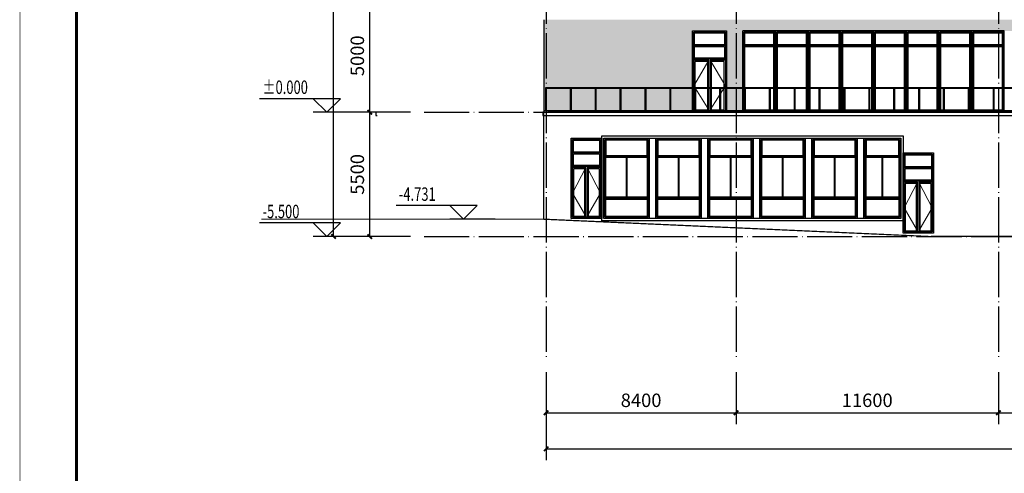
# Model space of a CAD drawing. Extents: x 6549285 to 6750564, y -5302282 to -4252296.
# Drawn here: x 6549285 to 6592829, y -5176879 to -5156800 of the extents above; entities that cross this region are included whole.
import ezdxf

# ---------------------------------------------------------------- set-up
doc = ezdxf.new("R2010")
doc.units = 0
doc.header["$LTSCALE"] = 1000
doc.header["$PDMODE"] = 35
doc.linetypes.add('CONTINOUS', pattern=[0])
doc.linetypes.add('DOTE', pattern=[2.42, 2, -0.2, 0.02, -0.2])
for name, color, linetype in [('0-灰色填充', 251, 'Continuous'), ('0A-A-轴网', 16, 'DOTE'), ('0A-B-门窗', 155, 'Continuous'), ('0A-E-栏杆', 165, 'Continuous'), ('0A-F-立面地面', 2, 'Continuous'), ('0A-F-立面轮廓', 255, 'Continuous'), ('DIM_ELEV', 3, 'Continuous'), ('PUB_DIM', 3, 'Continuous'), ('图框', 137, 'Continuous')]:
    doc.layers.add(name, color=color, linetype=linetype)
doc.layers.add('1-窗户开启线', color=8, linetype='CONTINOUS', lineweight=13)
doc.styles.add('_TCH_DIM', font='SIMPLEX', dxfattribs={"bigfont": 'GBCBIG'})
doc.styles.add('_TCH_DIM_T3', font='SIMPLEX', dxfattribs={"width": 0.705882, "bigfont": 'GBCBIG'})
doc.styles.add('图框宋体', font='txt', dxfattribs={"width": 0.75})
doc.dimstyles.new('_TCH_ARCH&&200', dxfattribs={"dimtxt": 595, "dimasz": 200, "dimexe": 500, "dimexo": 600, "dimgap": 252.5, "dimtad": 1, "dimdec": 0, "dimzin": 0, "dimdsep": 46, "dimtxsty": '_TCH_DIM_T3', "dimblk": 'ARCHTICK', "dimcen": 0.09, "dimclrt": 7, "dimazin": 2, "dimtfac": 1, "dimtdec": 0, "dimtix": 1, "dimtmove": 2, "dimatfit": 3, "dimfxl": 0, "dimtolj": 1, "dimtzin": 0, "dimarcsym": 0})

# ---------------------------------------------------------------- blocks, each defined once
blk = doc.blocks.new('TSSJ-A0')
at = {"layer": '图框'}
for points, const_width in [([(0, 84100), (118900, 84100), (118900, 0), (0, 0)], 25), ([(0, 84100), (118900, 84100), (118900, 0), (0, 0)], 25), ([(2500, 83100), (117900, 83100), (117900, 1000), (2500, 1000)], 140), ([(2500, 83100), (117900, 83100), (117900, 1000), (2500, 1000)], 140)]:
    blk.add_lwpolyline(points, close=True, dxfattribs=dict(at, const_width=const_width))
at = {"style": '图框宋体', "width": 0.75}
for tag, p in [('协作设计单位_001', (114355, 40963)), ('建设单位_001', (114354, 39324)), ('工程名称_001', (114356, 37759)), ('子项_001', (114358, 36714)), ('图名_001', (114354, 35372)), ('审定_001', (113121, 33496)), ('日期_001', (116690, 33510)), ('审核_001', (113120, 32670)), ('日期_001', (116690, 32688)), ('日期_001', (116690, 31918)), ('项目负责_001', (112919, 31898)), ('工种负责_001', (112919, 31088)), ('日期_001', (116690, 31104)), ('校对_001', (113124, 30284)), ('日期_001', (116690, 30308)), ('设计_001', (113122, 29484)), ('日期_001', (116690, 29494)), ('制图_001', (113130, 28714)), ('日期_001', (116690, 28709)), ('日期_001', (116690, 27219)), ('日期_001', (116690, 26552)), ('会签给排水_001', (112894, 25852)), ('日期_001', (116690, 25866)), ('日期_001', (116690, 25145)), ('日期_001', (116690, 24478)), ('日期_001', (116690, 23774)), ('阶段_001', (115195, 2844)), ('工程号_001', (113741, 2038)), ('图别_001', (117118, 2016)), ('修改版次_001', (113755, 1326)), ('图号_001', (117126, 1287))]:
    blk.add_attdef(tag, p, '', height=270, dxfattribs=at)
blk = doc.blocks.new('_ArchTick')
at = {"color": 0, "linetype": 'ByBlock', "const_width": 0.4}
blk.add_lwpolyline([(-0.5, -0.5), (0.5, 0.5)], dxfattribs=at)
blk = doc.blocks.new('*D277')
at = {"layer": 'Defpoints', "color": 0, "transparency": 16777216}
for p in [(6564766, -5160897), (6567166, -5160897), (6567166, -5166397)]:
    blk.add_point(p, dxfattribs=at)
at = {"layer": 'PUB_DIM', "color": 0, "lineweight": -2, "transparency": 16777216}
for p, q in [((6566566, -5160897), (6564266, -5160897)), ((6564766, -5166397), (6564766, -5160897)), ((6566566, -5166397), (6564266, -5166397))]:
    blk.add_line(p, q, dxfattribs=at)
at = {"layer": 'PUB_DIM', "color": 0, "lineweight": -2, "transparency": 16777216, "xscale": 200, "yscale": 200, "zscale": 200}
for p, rotation in [((6564766, -5160897), 90), ((6564766, -5166397), 270)]:
    blk.add_blockref('_ArchTick', p, dxfattribs=dict(at, rotation=rotation))
at = {"layer": 'PUB_DIM', "color": 7, "transparency": 16777216, "insert": (6564216, -5163647), "char_height": 595, "attachment_point": 5, "rotation": 90, "style": '_TCH_DIM_T3'}
blk.add_mtext('\\A1;5500', dxfattribs=at)
blk = doc.blocks.new('*D278')
at = {"layer": 'Defpoints', "color": 0, "transparency": 16777216}
for p in [(6564766, -5155897), (6567166, -5155897), (6567166, -5160897)]:
    blk.add_point(p, dxfattribs=at)
at = {"layer": 'PUB_DIM', "color": 0, "lineweight": -2, "transparency": 16777216}
for p, q in [((6566566, -5155897), (6564266, -5155897)), ((6564766, -5160897), (6564766, -5155897)), ((6566566, -5160897), (6564266, -5160897))]:
    blk.add_line(p, q, dxfattribs=at)
at = {"layer": 'PUB_DIM', "color": 0, "lineweight": -2, "transparency": 16777216, "xscale": 200, "yscale": 200, "zscale": 200}
for p, rotation in [((6564766, -5155897), 90), ((6564766, -5160897), 270)]:
    blk.add_blockref('_ArchTick', p, dxfattribs=dict(at, rotation=rotation))
at = {"layer": 'PUB_DIM', "color": 7, "transparency": 16777216, "insert": (6564216, -5158397), "char_height": 595, "attachment_point": 5, "rotation": 90, "style": '_TCH_DIM_T3'}
blk.add_mtext('\\A1;5000', dxfattribs=at)
blk = doc.blocks.new('*D283')
at = {"layer": 'Defpoints', "color": 0, "transparency": 16777216}
for p in [(6563166, -5141198), (6567166, -5141198), (6567166, -5166397)]:
    blk.add_point(p, dxfattribs=at)
at = {"layer": 'PUB_DIM', "color": 0, "lineweight": -2, "transparency": 16777216}
for p, q in [((6566566, -5141198), (6562666, -5141198)), ((6563166, -5166397), (6563166, -5141198)), ((6566566, -5166397), (6562666, -5166397))]:
    blk.add_line(p, q, dxfattribs=at)
at = {"layer": 'PUB_DIM', "color": 0, "lineweight": -2, "transparency": 16777216, "xscale": 200, "yscale": 200, "zscale": 200}
for p, rotation in [((6563166, -5141198), 90), ((6563166, -5166397), 270)]:
    blk.add_blockref('_ArchTick', p, dxfattribs=dict(at, rotation=rotation))
at = {"layer": 'PUB_DIM', "color": 7, "transparency": 16777216, "insert": (6562616, -5153798), "char_height": 595, "attachment_point": 5, "rotation": 90, "style": '_TCH_DIM_T3'}
blk.add_mtext('\\A1;25200', dxfattribs=at)
blk = doc.blocks.new('*D284')
at = {"layer": 'Defpoints', "color": 0, "transparency": 16777216}
for p in [(6572566, -5171797), (6580966, -5171797), (6580966, -5174197)]:
    blk.add_point(p, dxfattribs=at)
at = {"layer": 'PUB_DIM', "color": 0, "lineweight": -2, "transparency": 16777216}
for p, q in [((6572566, -5172397), (6572566, -5174697)), ((6580966, -5172397), (6580966, -5174697)), ((6572566, -5174197), (6580966, -5174197))]:
    blk.add_line(p, q, dxfattribs=at)
at = {"layer": 'PUB_DIM', "color": 0, "lineweight": -2, "transparency": 16777216, "xscale": 200, "yscale": 200, "zscale": 200, "rotation": 180}
blk.add_blockref('_ArchTick', (6572566, -5174197), dxfattribs=at)
at = {"layer": 'PUB_DIM', "color": 0, "lineweight": -2, "transparency": 16777216, "xscale": 200, "yscale": 200, "zscale": 200}
blk.add_blockref('_ArchTick', (6580966, -5174197), dxfattribs=at)
at = {"layer": 'PUB_DIM', "color": 7, "transparency": 16777216, "insert": (6576766, -5173647), "char_height": 595, "attachment_point": 5, "style": '_TCH_DIM_T3'}
blk.add_mtext('\\A1;8400', dxfattribs=at)
blk = doc.blocks.new('*D285')
at = {"layer": 'Defpoints', "color": 0, "transparency": 16777216}
for p in [(6580966, -5171797), (6592566, -5171797), (6592566, -5174197)]:
    blk.add_point(p, dxfattribs=at)
at = {"layer": 'PUB_DIM', "color": 0, "lineweight": -2, "transparency": 16777216}
for p, q in [((6580966, -5172397), (6580966, -5174697)), ((6592566, -5172397), (6592566, -5174697)), ((6580966, -5174197), (6592566, -5174197))]:
    blk.add_line(p, q, dxfattribs=at)
at = {"layer": 'PUB_DIM', "color": 0, "lineweight": -2, "transparency": 16777216, "xscale": 200, "yscale": 200, "zscale": 200, "rotation": 180}
blk.add_blockref('_ArchTick', (6580966, -5174197), dxfattribs=at)
at = {"layer": 'PUB_DIM', "color": 0, "lineweight": -2, "transparency": 16777216, "xscale": 200, "yscale": 200, "zscale": 200}
blk.add_blockref('_ArchTick', (6592566, -5174197), dxfattribs=at)
at = {"layer": 'PUB_DIM', "color": 7, "transparency": 16777216, "insert": (6586766, -5173647), "char_height": 595, "attachment_point": 5, "style": '_TCH_DIM_T3'}
blk.add_mtext('\\A1;11600', dxfattribs=at)
blk = doc.blocks.new('*D286')
at = {"layer": 'Defpoints', "color": 0, "transparency": 16777216}
for p in [(6592566, -5171797), (6604566, -5171797), (6604566, -5174197)]:
    blk.add_point(p, dxfattribs=at)
at = {"layer": 'PUB_DIM', "color": 0, "lineweight": -2, "transparency": 16777216}
for p, q in [((6592566, -5172397), (6592566, -5174697)), ((6604566, -5172397), (6604566, -5174697)), ((6592566, -5174197), (6604566, -5174197))]:
    blk.add_line(p, q, dxfattribs=at)
at = {"layer": 'PUB_DIM', "color": 0, "lineweight": -2, "transparency": 16777216, "xscale": 200, "yscale": 200, "zscale": 200, "rotation": 180}
blk.add_blockref('_ArchTick', (6592566, -5174197), dxfattribs=at)
at = {"layer": 'PUB_DIM', "color": 0, "lineweight": -2, "transparency": 16777216, "xscale": 200, "yscale": 200, "zscale": 200}
blk.add_blockref('_ArchTick', (6604566, -5174197), dxfattribs=at)
at = {"layer": 'PUB_DIM', "color": 7, "transparency": 16777216, "insert": (6598566, -5173647), "char_height": 595, "attachment_point": 5, "style": '_TCH_DIM_T3'}
blk.add_mtext('\\A1;12000', dxfattribs=at)
blk = doc.blocks.new('*D291')
at = {"layer": 'Defpoints', "color": 0, "transparency": 16777216}
for p in [(6572566, -5171797), (6640566, -5171797), (6640566, -5175797)]:
    blk.add_point(p, dxfattribs=at)
at = {"layer": 'PUB_DIM', "color": 0, "lineweight": -2, "transparency": 16777216}
for p, q in [((6572566, -5172397), (6572566, -5176297)), ((6640566, -5172397), (6640566, -5176297)), ((6572566, -5175797), (6640566, -5175797))]:
    blk.add_line(p, q, dxfattribs=at)
at = {"layer": 'PUB_DIM', "color": 0, "lineweight": -2, "transparency": 16777216, "xscale": 200, "yscale": 200, "zscale": 200, "rotation": 180}
blk.add_blockref('_ArchTick', (6572566, -5175797), dxfattribs=at)
at = {"layer": 'PUB_DIM', "color": 0, "lineweight": -2, "transparency": 16777216, "xscale": 200, "yscale": 200, "zscale": 200}
blk.add_blockref('_ArchTick', (6640566, -5175797), dxfattribs=at)
at = {"layer": 'PUB_DIM', "color": 7, "transparency": 16777216, "insert": (6606566, -5175247), "char_height": 595, "attachment_point": 5, "style": '_TCH_DIM_T3'}
blk.add_mtext('\\A1;68000', dxfattribs=at)

msp = doc.modelspace()

# ---------------------------------------------------------------- hatches: boundary and pattern name
at = {"layer": '0-灰色填充', "linetype": 'ByBlock'}
h = msp.add_hatch(dxfattribs=at)
h.set_pattern_fill('竖砌砖墙', color=251, scale=100)
h.set_pattern_definition([(0, (620458.7, 112898.75), (0, 264), [84.48, -21.12]), (0, (620458.7, 113141.63), (0, 264), [84.48, -21.12]), (90, (620458.7, 112898.75), (-105.6, 6e-15), [242.88, -21.12]), (90, (620543.18, 112898.75), (-105.6, 6e-15), [242.88, -21.12])])
h.paths.add_polyline_path([(6572465.1, -5156797.2), (6572466.3, -5160897.5), (6579042.1, -5160897.5), (6579042.1, -5157297.5), (6580542.1, -5157297.5), (6580542.1, -5160897.5), (6581268.8, -5160897.5), (6581268.8, -5157297.5), (6582713.8, -5157297.5), (6582713.8, -5157297.6), (6584158.8, -5157297.6), (6584158.8, -5157297.6), (6584158.8, -5157297.5), (6585603.8, -5157297.5), (6585603.8, -5157297.6), (6587048.8, -5157297.6), (6587048.8, -5157297.6), (6587048.8, -5157297.5), (6588493.8, -5157297.5), (6588493.8, -5157297.6), (6589938.8, -5157297.6), (6589938.8, -5157297.6), (6589938.8, -5157297.5), (6591383.8, -5157297.5), (6591383.8, -5157297.6), (6592828.8, -5157297.6), (6592828.8, -5157297.6), (6592828.8, -5157297.5), (6594273.8, -5157297.5), (6594273.8, -5157297.6), (6595718.8, -5157297.6), (6595718.8, -5157297.5), (6595718.8, -5157297.5), (6601418.8, -5157297.5), (6602935.8, -5157297.5), (6602935.8, -5157297.5), (6604452.8, -5157297.5), (6604452.8, -5157297.5), (6605969.8, -5157297.5), (6605969.8, -5157297.5), (6607486.8, -5157297.5), (6607486.8, -5157297.5), (6609003.8, -5157297.5), (6609003.8, -5157297.5), (6610520.8, -5157297.5), (6610520.8, -5157297.5), (6612037.8, -5157297.5), (6612037.8, -5157297.5), (6613554.8, -5157297.5), (6613554.8, -5157297.5), (6615071.8, -5157297.5), (6615071.8, -5157297.5), (6616588.8, -5157297.5), (6616590.2, -5157297.5), (6616590.2, -5157297.5), (6618090.2, -5157297.5), (6619634.2, -5157297.5), (6619634.2, -5157297.5), (6621178.2, -5157297.5), (6622722.2, -5157297.6), (6622722.2, -5157297.5), (6624266.2, -5157297.5), (6624266.2, -5160897.5), (6632668.8, -5160897.5), (6632667.5, -5156797.2)])

# ---------------------------------------------------------------- linework, layer by layer
at = {"layer": '0A-A-轴网'}
for p, q in [((6572566.3, -5133197.6), (6572566.3, -5171797.5)), ((6580966.3, -5133197.6), (6580966.3, -5171797.5)), ((6592566.3, -5133197.6), (6592566.3, -5171797.5)), ((6567166.3, -5160897.5), (6645966.3, -5160897.5)), ((6567166.3, -5166397.5), (6645966.3, -5166397.5))]:
    msp.add_line(p, q, dxfattribs=at)
at = {"layer": '0A-B-门窗'}
for points in [[(6579042.1, -5157297.5), (6580542.1, -5157297.5), (6580542.1, -5160897.5), (6579042.1, -5160897.5)], [(6582713.8, -5157297.5), (6581268.8, -5157297.5), (6581268.8, -5160897.5), (6582713.8, -5160897.5)], [(6582663.8, -5157347.5), (6581318.8, -5157347.5), (6581318.8, -5160847.5), (6582663.8, -5160847.5)], [(6584158.8, -5157297.6), (6582713.8, -5157297.6), (6582713.8, -5160897.5), (6584158.8, -5160897.5)], [(6584108.8, -5157347.6), (6582763.8, -5157347.6), (6582763.8, -5160847.5), (6584108.8, -5160847.5)], [(6585603.8, -5157297.5), (6584158.8, -5157297.5), (6584158.8, -5160897.5), (6585603.8, -5160897.5)], [(6585553.8, -5157347.5), (6584208.8, -5157347.5), (6584208.8, -5160847.5), (6585553.8, -5160847.5)], [(6587048.8, -5157297.6), (6585603.8, -5157297.6), (6585603.8, -5160897.5), (6587048.8, -5160897.5)], [(6586998.8, -5157347.6), (6585653.8, -5157347.6), (6585653.8, -5160847.5), (6586998.8, -5160847.5)], [(6588493.8, -5157297.5), (6587048.8, -5157297.5), (6587048.8, -5160897.5), (6588493.8, -5160897.5)], [(6588443.8, -5157347.5), (6587098.8, -5157347.5), (6587098.8, -5160847.5), (6588443.8, -5160847.5)], [(6589938.8, -5157297.6), (6588493.8, -5157297.6), (6588493.8, -5160897.5), (6589938.8, -5160897.5)], [(6589888.8, -5157347.6), (6588543.8, -5157347.6), (6588543.8, -5160847.5), (6589888.8, -5160847.5)], [(6591383.8, -5157297.5), (6589938.8, -5157297.5), (6589938.8, -5160897.5), (6591383.8, -5160897.5)], [(6591333.8, -5157347.5), (6589988.8, -5157347.5), (6589988.8, -5160847.5), (6591333.8, -5160847.5)], [(6592828.8, -5157297.6), (6591383.8, -5157297.6), (6591383.8, -5160897.5), (6592828.8, -5160897.5)], [(6592778.8, -5157347.6), (6591433.8, -5157347.6), (6591433.8, -5160847.5), (6592778.8, -5160847.5)], [(6579132.1, -5157387.5), (6580452.1, -5157387.5), (6580452.1, -5157907.5), (6579132.1, -5157907.5)], [(6581358.8, -5157387.5), (6582623.8, -5157387.5), (6582623.8, -5157907.5), (6581358.8, -5157907.5)], [(6582803.8, -5157387.6), (6584068.8, -5157387.6), (6584068.8, -5157907.6), (6582803.8, -5157907.6)], [(6584248.8, -5157387.5), (6585513.8, -5157387.5), (6585513.8, -5157907.5), (6584248.8, -5157907.5)], [(6585693.8, -5157387.6), (6586958.8, -5157387.6), (6586958.8, -5157907.6), (6585693.8, -5157907.6)], [(6587138.8, -5157387.5), (6588403.8, -5157387.5), (6588403.8, -5157907.5), (6587138.8, -5157907.5)], [(6588583.8, -5157387.6), (6589848.8, -5157387.6), (6589848.8, -5157907.6), (6588583.8, -5157907.6)], [(6590028.8, -5157387.5), (6591293.8, -5157387.5), (6591293.8, -5157907.5), (6590028.8, -5157907.5)], [(6591473.8, -5157387.6), (6592738.8, -5157387.6), (6592738.8, -5157907.6), (6591473.8, -5157907.6)], [(6579132.1, -5157987.5), (6580452.1, -5157987.5), (6580452.1, -5158507.5), (6579132.1, -5158507.5)], [(6581358.8, -5157987.5), (6582623.8, -5157987.5), (6582623.8, -5160807.5), (6581358.8, -5160807.5)], [(6582803.8, -5157987.6), (6584068.8, -5157987.6), (6584068.8, -5160807.5), (6582803.8, -5160807.5)], [(6584248.8, -5157987.5), (6585513.8, -5157987.5), (6585513.8, -5160807.5), (6584248.8, -5160807.5)], [(6585693.8, -5157987.6), (6586958.8, -5157987.6), (6586958.8, -5160807.5), (6585693.8, -5160807.5)], [(6587138.8, -5157987.5), (6588403.8, -5157987.5), (6588403.8, -5160807.5), (6587138.8, -5160807.5)], [(6588583.8, -5157987.6), (6589848.8, -5157987.6), (6589848.8, -5160807.5), (6588583.8, -5160807.5)], [(6590028.8, -5157987.5), (6591293.8, -5157987.5), (6591293.8, -5160807.5), (6590028.8, -5160807.5)], [(6591473.8, -5157987.6), (6592738.8, -5157987.6), (6592738.8, -5160807.5), (6591473.8, -5160807.5)], [(6579717.1, -5158647.5), (6579142.1, -5158647.5), (6579142.1, -5160797.5), (6579717.1, -5160797.5)], [(6579867.1, -5158647.5), (6579867.1, -5160797.5), (6580442.1, -5160797.5), (6580442.1, -5158647.5)], [(6573680.7, -5162047.5), (6575022.7, -5162047.5), (6575022.7, -5165597.5), (6573680.7, -5165597.5)], [(6573770.7, -5162137.5), (6574932.7, -5162137.5), (6574932.7, -5162657.5), (6573770.7, -5162657.5)], [(6575122.7, -5162047.9), (6577122.7, -5162047.9), (6577122.7, -5165597.5), (6575122.7, -5165597.5)], [(6575172.7, -5162847.9), (6577072.7, -5162847.9), (6577072.7, -5162097.9), (6575172.7, -5162097.9)], [(6575172.7, -5162097.9), (6577072.7, -5162097.9), (6577072.7, -5165547.5), (6575172.7, -5165547.5)], [(6575212.7, -5162807.9), (6577032.7, -5162807.9), (6577032.7, -5162137.9), (6575212.7, -5162137.9)], [(6577422.7, -5162047.9), (6579422.7, -5162047.9), (6579422.7, -5165597.5), (6577422.7, -5165597.5)], [(6577472.7, -5162847.9), (6579372.7, -5162847.9), (6579372.7, -5162097.9), (6577472.7, -5162097.9)], [(6577472.7, -5162097.9), (6579372.7, -5162097.9), (6579372.7, -5165547.5), (6577472.7, -5165547.5)], [(6577512.7, -5162807.9), (6579332.7, -5162807.9), (6579332.7, -5162137.9), (6577512.7, -5162137.9)], [(6579722.7, -5162047.9), (6581722.7, -5162047.9), (6581722.7, -5165597.5), (6579722.7, -5165597.5)], [(6579772.7, -5162847.9), (6581672.7, -5162847.9), (6581672.7, -5162097.9), (6579772.7, -5162097.9)], [(6579772.7, -5162097.9), (6581672.7, -5162097.9), (6581672.7, -5165547.5), (6579772.7, -5165547.5)], [(6579812.7, -5162807.9), (6581632.7, -5162807.9), (6581632.7, -5162137.9), (6579812.7, -5162137.9)], [(6582022.7, -5162047.9), (6584022.7, -5162047.9), (6584022.7, -5165597.5), (6582022.7, -5165597.5)], [(6582072.7, -5162847.9), (6583972.7, -5162847.9), (6583972.7, -5162097.9), (6582072.7, -5162097.9)], [(6582072.7, -5162097.9), (6583972.7, -5162097.9), (6583972.7, -5165547.5), (6582072.7, -5165547.5)], [(6582112.7, -5162807.9), (6583932.7, -5162807.9), (6583932.7, -5162137.9), (6582112.7, -5162137.9)], [(6584322.7, -5162047.9), (6586322.7, -5162047.9), (6586322.7, -5165597.5), (6584322.7, -5165597.5)], [(6584372.7, -5162847.9), (6586272.7, -5162847.9), (6586272.7, -5162097.9), (6584372.7, -5162097.9)], [(6584372.7, -5162097.9), (6586272.7, -5162097.9), (6586272.7, -5165547.5), (6584372.7, -5165547.5)], [(6584412.7, -5162807.9), (6586232.7, -5162807.9), (6586232.7, -5162137.9), (6584412.7, -5162137.9)], [(6586622.7, -5162047.9), (6588250.3, -5162047.9), (6588250.3, -5165597.5), (6586622.7, -5165597.5)], [(6586672.7, -5162847.9), (6588200.3, -5162847.9), (6588200.3, -5162097.9), (6586672.7, -5162097.9)], [(6586672.7, -5162097.9), (6588200.3, -5162097.9), (6588200.3, -5165547.5), (6586672.7, -5165547.5)], [(6586712.7, -5162807.9), (6588160.3, -5162807.9), (6588160.3, -5162137.9), (6586712.7, -5162137.9)], [(6573770.7, -5162737.5), (6574932.7, -5162737.5), (6574932.7, -5163257.5), (6573770.7, -5163257.5)], [(6577072.7, -5164697.5), (6575172.7, -5164697.5), (6575172.7, -5162847.9), (6577072.7, -5162847.9)], [(6576102.7, -5164657.5), (6575212.7, -5164657.5), (6575212.7, -5162887.9), (6576102.7, -5162887.9)], [(6576142.7, -5164657.5), (6576142.7, -5162887.9), (6577032.7, -5162887.9), (6577032.7, -5164657.5)], [(6579372.7, -5164697.5), (6577472.7, -5164697.5), (6577472.7, -5162847.9), (6579372.7, -5162847.9)], [(6578402.7, -5164657.5), (6577512.7, -5164657.5), (6577512.7, -5162887.9), (6578402.7, -5162887.9)], [(6578442.7, -5164657.5), (6578442.7, -5162887.9), (6579332.7, -5162887.9), (6579332.7, -5164657.5)], [(6581672.7, -5164697.5), (6579772.7, -5164697.5), (6579772.7, -5162847.9), (6581672.7, -5162847.9)], [(6580702.7, -5164657.5), (6579812.7, -5164657.5), (6579812.7, -5162887.9), (6580702.7, -5162887.9)], [(6580742.7, -5164657.5), (6580742.7, -5162887.9), (6581632.7, -5162887.9), (6581632.7, -5164657.5)], [(6583972.7, -5164697.5), (6582072.7, -5164697.5), (6582072.7, -5162847.9), (6583972.7, -5162847.9)], [(6583002.7, -5164657.5), (6582112.7, -5164657.5), (6582112.7, -5162887.9), (6583002.7, -5162887.9)], [(6583042.7, -5164657.5), (6583042.7, -5162887.9), (6583932.7, -5162887.9), (6583932.7, -5164657.5)], [(6586272.7, -5164697.5), (6584372.7, -5164697.5), (6584372.7, -5162847.9), (6586272.7, -5162847.9)], [(6585302.7, -5164657.5), (6584412.7, -5164657.5), (6584412.7, -5162887.9), (6585302.7, -5162887.9)], [(6585342.7, -5164657.5), (6585342.7, -5162887.9), (6586232.7, -5162887.9), (6586232.7, -5164657.5)], [(6588200.3, -5164697.5), (6586672.7, -5164697.5), (6586672.7, -5162847.9), (6588200.3, -5162847.9)], [(6587417.2, -5164657.5), (6586712.7, -5164657.5), (6586712.7, -5162887.9), (6587417.2, -5162887.9)], [(6587457.2, -5164657.5), (6587457.2, -5162887.9), (6588160.3, -5162887.9), (6588160.3, -5164657.5)], [(6588350.3, -5162697.5), (6589692.3, -5162697.5), (6589692.3, -5166247.5), (6588350.3, -5166247.5)], [(6588440.3, -5162787.5), (6589602.3, -5162787.5), (6589602.3, -5163307.5), (6588440.3, -5163307.5)], [(6574276.7, -5163397.5), (6573780.7, -5163397.5), (6573780.7, -5165497.5), (6574276.7, -5165497.5)], [(6574426.7, -5163397.5), (6574426.7, -5165497.5), (6574922.7, -5165497.5), (6574922.7, -5163397.5)], [(6588440.3, -5163387.5), (6589602.3, -5163387.5), (6589602.3, -5163907.5), (6588440.3, -5163907.5)], [(6588946.3, -5164047.5), (6588450.3, -5164047.5), (6588450.3, -5166147.5), (6588946.3, -5166147.5)], [(6589096.3, -5164047.5), (6589096.3, -5166147.5), (6589592.3, -5166147.5), (6589592.3, -5164047.5)], [(6575172.7, -5164697.5), (6577072.7, -5164697.5), (6577072.7, -5165547.5), (6575172.7, -5165547.5)], [(6575212.7, -5164737.5), (6577032.7, -5164737.5), (6577032.7, -5165507.5), (6575212.7, -5165507.5)], [(6577472.7, -5164697.5), (6579372.7, -5164697.5), (6579372.7, -5165547.5), (6577472.7, -5165547.5)], [(6577512.7, -5164737.5), (6579332.7, -5164737.5), (6579332.7, -5165507.5), (6577512.7, -5165507.5)], [(6579772.7, -5164697.5), (6581672.7, -5164697.5), (6581672.7, -5165547.5), (6579772.7, -5165547.5)], [(6579812.7, -5164737.5), (6581632.7, -5164737.5), (6581632.7, -5165507.5), (6579812.7, -5165507.5)], [(6582072.7, -5164697.5), (6583972.7, -5164697.5), (6583972.7, -5165547.5), (6582072.7, -5165547.5)], [(6582112.7, -5164737.5), (6583932.7, -5164737.5), (6583932.7, -5165507.5), (6582112.7, -5165507.5)], [(6584372.7, -5164697.5), (6586272.7, -5164697.5), (6586272.7, -5165547.5), (6584372.7, -5165547.5)], [(6584412.7, -5164737.5), (6586232.7, -5164737.5), (6586232.7, -5165507.5), (6584412.7, -5165507.5)], [(6586672.7, -5164697.5), (6588200.3, -5164697.5), (6588200.3, -5165547.5), (6586672.7, -5165547.5)], [(6586712.7, -5164737.5), (6588160.3, -5164737.5), (6588160.3, -5165507.5), (6586712.7, -5165507.5)]]:
    msp.add_lwpolyline(points, close=True, dxfattribs=at)
for points in [[(6580492.1, -5157347.5), (6580492.1, -5160847.5), (6579092.1, -5160847.5), (6579092.1, -5157347.5)], [(6580492.1, -5157347.5), (6579092.1, -5157347.5)], [(6581268.8, -5160897.5), (6581268.8, -5157297.5)], [(6582713.8, -5160897.5), (6582713.8, -5157297.5)], [(6582713.8, -5160897.5), (6582713.8, -5157297.6)], [(6584158.8, -5160897.5), (6584158.8, -5157297.5)], [(6584158.8, -5160897.5), (6584158.8, -5157297.6)], [(6585603.8, -5160897.5), (6585603.8, -5157297.5)], [(6585603.8, -5160897.5), (6585603.8, -5157297.6)], [(6587048.8, -5160897.5), (6587048.8, -5157297.5)], [(6587048.8, -5160897.5), (6587048.8, -5157297.6)], [(6588493.8, -5160897.5), (6588493.8, -5157297.5)], [(6588493.8, -5160897.5), (6588493.8, -5157297.6)], [(6589938.8, -5160897.5), (6589938.8, -5157297.5)], [(6589938.8, -5160897.5), (6589938.8, -5157297.6)], [(6591383.8, -5160897.5), (6591383.8, -5157297.5)], [(6591383.8, -5160897.5), (6591383.8, -5157297.6)], [(6592828.8, -5160897.5), (6592828.8, -5157297.5)], [(6592828.8, -5160897.5), (6592828.8, -5157297.6)], [(6580492.1, -5157947.5), (6579092.1, -5157947.5)], [(6582663.8, -5157947.5), (6581318.8, -5157947.5)], [(6584108.8, -5157947.6), (6582763.8, -5157947.6)], [(6585553.8, -5157947.5), (6584208.8, -5157947.5)], [(6586998.8, -5157947.6), (6585653.8, -5157947.6)], [(6588443.8, -5157947.5), (6587098.8, -5157947.5)], [(6589888.8, -5157947.6), (6588543.8, -5157947.6)], [(6591333.8, -5157947.5), (6589988.8, -5157947.5)], [(6592778.8, -5157947.6), (6591433.8, -5157947.6)], [(6580492.1, -5158547.5), (6579092.1, -5158547.5)], [(6579092.1, -5160847.5), (6579767.1, -5160847.5), (6579767.1, -5158597.5), (6579092.1, -5158597.5)], [(6580492.1, -5158597.5), (6579817.1, -5158597.5), (6579817.1, -5160847.5), (6580492.1, -5160847.5)], [(6574972.7, -5162097.5), (6574972.7, -5165547.5), (6573730.7, -5165547.5), (6573730.7, -5162097.5)], [(6574972.7, -5162097.5), (6573730.7, -5162097.5)], [(6574972.7, -5162697.5), (6573730.7, -5162697.5)], [(6589642.3, -5162747.5), (6589642.3, -5166197.5), (6588400.3, -5166197.5), (6588400.3, -5162747.5)], [(6589642.3, -5162747.5), (6588400.3, -5162747.5)], [(6574972.7, -5163297.5), (6573730.7, -5163297.5)], [(6573730.7, -5165547.5), (6574326.7, -5165547.5), (6574326.7, -5163347.5), (6573730.7, -5163347.5)], [(6574972.7, -5163347.5), (6574376.7, -5163347.5), (6574376.7, -5165547.5), (6574972.7, -5165547.5)], [(6589642.3, -5163347.5), (6588400.3, -5163347.5)], [(6589642.3, -5163947.5), (6588400.3, -5163947.5)], [(6588400.3, -5166197.5), (6588996.3, -5166197.5), (6588996.3, -5163997.5), (6588400.3, -5163997.5)], [(6589642.3, -5163997.5), (6589046.3, -5163997.5), (6589046.3, -5166197.5), (6589642.3, -5166197.5)]]:
    msp.add_lwpolyline(points, dxfattribs=at)
at = {"layer": '0A-E-栏杆'}
for p, q in [((6572546.3, -5160837.5, 0), (6572546.3, -5159817.5)), ((6572566.3, -5159797.5), (6640648.7, -5159797.5)), ((6572566.3, -5159837.5), (6640628.8, -5159837.5)), ((6572586.3, -5160837.5, 0), (6572586.3, -5159817.5)), ((6573646.3, -5160837.5, 0), (6573646.3, -5159817.5)), ((6573686.3, -5160837.5, 0), (6573686.3, -5159817.5)), ((6574746.3, -5160837.5, 0), (6574746.3, -5159817.5)), ((6574786.3, -5160837.5, 0), (6574786.3, -5159817.5)), ((6575846.3, -5160837.5, 0), (6575846.3, -5159817.5)), ((6575886.3, -5160837.5, 0), (6575886.3, -5159817.5)), ((6576946.3, -5160837.5, 0), (6576946.3, -5159817.5)), ((6576986.3, -5160837.5, 0), (6576986.3, -5159817.5)), ((6578046.3, -5160837.5, 0), (6578046.3, -5159817.5)), ((6578086.3, -5160837.5, 0), (6578086.3, -5159817.5)), ((6579146.3, -5160837.5, 0), (6579146.3, -5159817.5)), ((6579186.3, -5160837.5, 0), (6579186.3, -5159817.5)), ((6580246.3, -5160837.5, 0), (6580246.3, -5159817.5)), ((6580286.3, -5160837.5, 0), (6580286.3, -5159817.5)), ((6581346.3, -5160837.5, 0), (6581346.3, -5159817.5)), ((6581386.3, -5160837.5, 0), (6581386.3, -5159817.5)), ((6582446.3, -5160837.5, 0), (6582446.3, -5159817.5)), ((6582486.3, -5160837.5, 0), (6582486.3, -5159817.5)), ((6583546.3, -5160837.5, 0), (6583546.3, -5159817.5)), ((6583586.3, -5160837.5, 0), (6583586.3, -5159817.5)), ((6584646.3, -5160837.5, 0), (6584646.3, -5159817.5)), ((6584686.3, -5160837.5, 0), (6584686.3, -5159817.5)), ((6585746.3, -5160837.5, 0), (6585746.3, -5159817.5)), ((6585786.3, -5160837.5, 0), (6585786.3, -5159817.5)), ((6586846.3, -5160837.5, 0), (6586846.3, -5159817.5)), ((6586886.3, -5160837.5, 0), (6586886.3, -5159817.5)), ((6587946.3, -5160837.5, 0), (6587946.3, -5159817.5)), ((6587986.3, -5160837.5, 0), (6587986.3, -5159817.5)), ((6589046.3, -5160837.5, 0), (6589046.3, -5159817.5)), ((6589086.3, -5160837.5, 0), (6589086.3, -5159817.5)), ((6590146.3, -5160837.5, 0), (6590146.3, -5159817.5)), ((6590186.3, -5160837.5, 0), (6590186.3, -5159817.5)), ((6591246.3, -5160837.5, 0), (6591246.3, -5159817.5)), ((6591286.3, -5160837.5, 0), (6591286.3, -5159817.5)), ((6592346.3, -5160837.5, 0), (6592346.3, -5159817.5)), ((6592386.3, -5160837.5, 0), (6592386.3, -5159817.5)), ((6572666.3, -5160837.5, 0), (6612066.3, -5160837.5))]:
    msp.add_line(p, q, dxfattribs=at)
at = {"layer": '0A-E-栏杆', "elevation": 0}
msp.add_lwpolyline([(6572466.3, -5160897.5), (6572666.3, -5160897.5), (6572666.3, -5160837.5), (6572466.3, -5160837.5), (6572466.3, -5160897.5)], dxfattribs=at)
msp.add_lwpolyline([(6572666.3, -5160897.5), (6640668.8, -5160897.5), (6640668.8, -5160837.5), (6572666.3, -5160837.5)], close=True, dxfattribs=at)
at = {"layer": '0A-E-栏杆'}
for centre in [(6572566.3, -5159817.5), (6573666.3, -5159817.5), (6574766.3, -5159817.5), (6575866.3, -5159817.5), (6576966.3, -5159817.5), (6578066.3, -5159817.5), (6579166.3, -5159817.5), (6580266.3, -5159817.5), (6581366.3, -5159817.5), (6582466.3, -5159817.5), (6583566.3, -5159817.5), (6584666.3, -5159817.5), (6585766.3, -5159817.5), (6586866.3, -5159817.5), (6587966.3, -5159817.5), (6589066.3, -5159817.5), (6590166.3, -5159817.5), (6591266.3, -5159817.5), (6592366.3, -5159817.5)]:
    msp.add_circle(centre, 20, dxfattribs=at)
at = {"layer": '0A-F-立面地面', "const_width": 50}
msp.add_lwpolyline([(6559964.8, -5165628.2), (6572466.3, -5165628.2), (6589592.3, -5166397.5), (6616166.3, -5166397.5), (6639000.9, -5166097.5), (6653058, -5166097.5)], dxfattribs=at)
at = {"layer": '0A-F-立面轮廓'}
for p, q in [((6572466.3, -5156802.8), (6572466.3, -5160897.5)), ((6572466.3, -5165628.2), (6572466.3, -5160897.5)), ((6572466.3, -5160897.5), (6640668.8, -5160897.5)), ((6572466.3, -5161047.5), (6640668.8, -5161047.5)), ((6577122.7, -5162047.9), (6577122.7, -5165597.5)), ((6577422.7, -5162047.9), (6577422.7, -5165597.5)), ((6579422.7, -5162047.9), (6579422.7, -5165597.5)), ((6579722.7, -5162047.9), (6579722.7, -5165597.5)), ((6581722.7, -5162047.9), (6581722.7, -5165597.5)), ((6582022.7, -5162047.9), (6582022.7, -5165597.5)), ((6584022.7, -5162047.9), (6584022.7, -5165597.5)), ((6584322.7, -5162047.9), (6584322.7, -5165597.5)), ((6586322.7, -5162047.9), (6586322.7, -5165597.5)), ((6586622.7, -5162047.9), (6586622.7, -5165597.5)), ((6616166.3, -5166397.5), (6589592.3, -5166397.5))]:
    msp.add_line(p, q, dxfattribs=at)
for points in [[(6565089.9, -5160897.5), (6565039.9, -5160897.5), (6565039.9, -5161047.5), (6565089.9, -5161047.5)], [(6572466.3, -5160897.5), (6572416.3, -5160897.5), (6572416.3, -5161047.5), (6572466.3, -5161047.5)], [(6572466.3, -5165628.2), (6589592.3, -5166397.5)]]:
    msp.add_lwpolyline(points, dxfattribs=at)
for points in [[(6575022.7, -5161947.5), (6588350.3, -5161947.5), (6588350.3, -5165697.5), (6575022.7, -5165697.5)], [(6575122.7, -5162047.5), (6588250.3, -5162047.5), (6588250.3, -5165597.5), (6575122.7, -5165597.5)]]:
    msp.add_lwpolyline(points, close=True, dxfattribs=at)
at = {"layer": '1-窗户开启线'}
for points in [[(6579767.1, -5158597.5), (6579092.1, -5159722.5), (6579767.1, -5160797.5)], [(6579817.1, -5158597.5), (6580492.1, -5159722.5), (6579817.1, -5160797.5)], [(6574326.7, -5163347.5), (6573730.7, -5164472.5), (6574326.7, -5165497.5)], [(6574376.7, -5163347.5), (6574972.7, -5164472.5), (6574376.7, -5165497.5)], [(6588996.3, -5163997.5), (6588400.3, -5165122.5), (6588996.3, -5166147.5)], [(6589046.3, -5163997.5), (6589642.3, -5165122.5), (6589046.3, -5166147.5)]]:
    msp.add_lwpolyline(points, dxfattribs=at)
at = {"layer": 'DIM_ELEV'}
for p, q in [((6563466.3, -5160297.5), (6559890.3, -5160297.5)), ((6562866.3, -5160897.5), (6562266.3, -5160297.5)), ((6562866.3, -5160897.5), (6563466.3, -5160297.5)), ((6564266.3, -5160897.5), (6562266.3, -5160897.5)), ((6569509.2, -5165028.2), (6565933.2, -5165028.2)), ((6568909.2, -5165628.2), (6568309.2, -5165028.2)), ((6568909.2, -5165628.2), (6569509.2, -5165028.2)), ((6563466.3, -5165797.5), (6559890.3, -5165797.5)), ((6562866.3, -5166397.5), (6562266.3, -5165797.5)), ((6562866.3, -5166397.5), (6563466.3, -5165797.5)), ((6570309.2, -5165628.2), (6568309.2, -5165628.2)), ((6564266.3, -5166397.5), (6562266.3, -5166397.5))]:
    msp.add_line(p, q, dxfattribs=at)

# ---------------------------------------------------------------- block references
msp.add_blockref('TSSJ-A0', (6549297.3, -5195477.8))

# ---------------------------------------------------------------- texts
at = {"layer": 'DIM_ELEV', "color": 7, "style": '_TCH_DIM', "width": 0.705882}
for s, p in [('%%P0.000', (6560026.3, -5160087.5)), ('-4.731', (6566053.2, -5164818.2)), ('-5.500', (6560026.3, -5165587.5))]:
    msp.add_text(s, height=595, dxfattribs=at).set_placement(p)

# ---------------------------------------------------------------- dimensions: what is measured, and where the dimension line sits
at = {"layer": 'PUB_DIM'}
for p1, p2, distance, picture, middle in [((6567166.3, -5166397.5), (6567166.3, -5141197.6), 4000, '*D283', (6562616.3, -5153797.5)), ((6567166.3, -5160897.5), (6567166.3, -5155897.2), 2400, '*D278', (6564216.3, -5158397.3)), ((6567166.3, -5166397.5), (6567166.3, -5160897.5), 2400, '*D277', (6564216.3, -5163647.5)), ((6572566.3, -5171797.5), (6580966.3, -5171797.5), -2400, '*D284', (6576766.3, -5173647.5)), ((6572566.3, -5171797.5), (6640566.3, -5171797.5), -4000, '*D291', (6606566.3, -5175247.5)), ((6580966.3, -5171797.5), (6592566.3, -5171797.5), -2400, '*D285', (6586766.3, -5173647.5)), ((6592566.3, -5171797.5), (6604566.3, -5171797.5), -2400, '*D286', (6598566.3, -5173647.5))]:
    dim = msp.add_aligned_dim(p1=p1, p2=p2, distance=distance, dimstyle='_TCH_ARCH&&200', dxfattribs=at)
    dim.commit()
    dim.dimension.update_dxf_attribs({"geometry": picture, "text_midpoint": middle})

doc.saveas('drawing.dxf')
